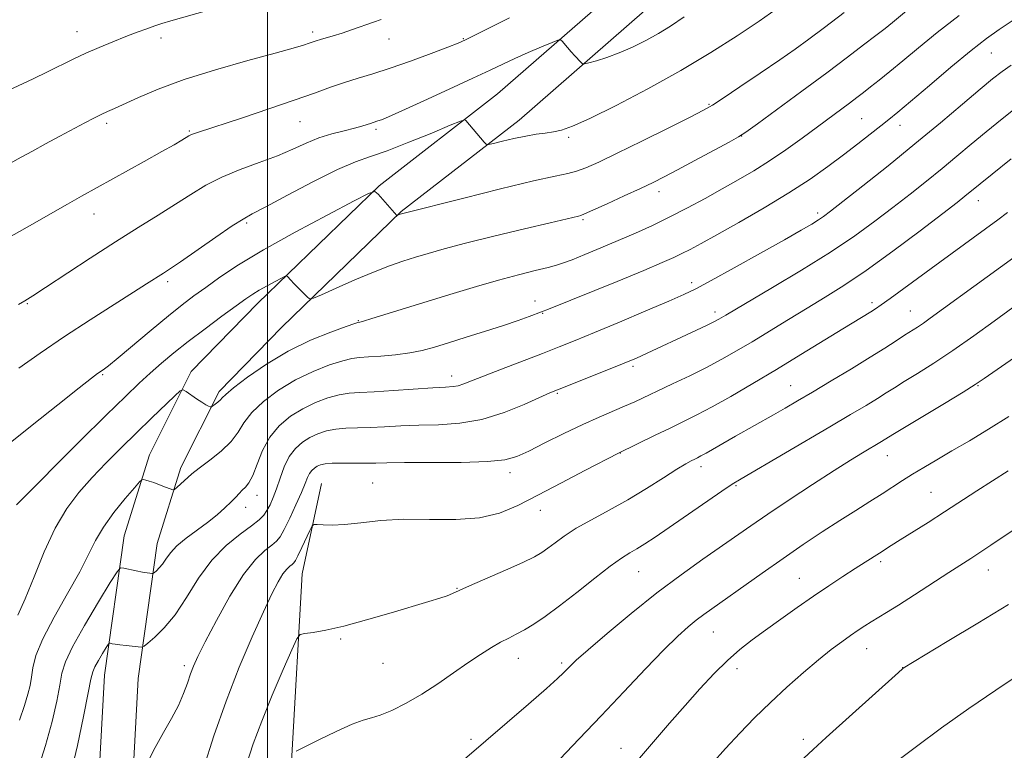
# Model space of a CAD drawing. Extents: x 2159800 to 2162700, y 342300 to 345200.
# Drawn here: x 2161944 to 2162165, y 343040 to 343204 of the extents above; entities that cross this region are included whole.
import ezdxf

# ---------------------------------------------------------------- set-up
doc = ezdxf.new("R2010")
doc.units = 0
doc.header["$MEASUREMENT"] = 0
for name, color, linetype, lineweight in [('32000', 7, 'Continuous', 0), ('DTM HARD BREAKLINE', 7, 'Continuous', 0), ('DTM SPOT ELEVATION', 2, 'Continuous', 13), ('INDEX CONTOUR', 41, 'Continuous', 13), ('INTERMEDIATE CONTOUR', 44, 'Continuous', 0)]:
    doc.layers.add(name, color=color, linetype=linetype, lineweight=lineweight)

msp = doc.modelspace()

# ---------------------------------------------------------------- linework, layer by layer
at = {"layer": '32000', "flags": 128}
msp.add_lwpolyline([(2162000, 345000), (2162000, 342500)], dxfattribs=at)
at = {"layer": 'DTM HARD BREAKLINE'}
for points in [[(2162137.3, 343273.33, 1132.01), (2162107.92, 343241.01, 1133.48), (2162079.21, 343211.23, 1134.76), (2162051.48, 343186.99, 1137.28), (2162024.96, 343166.42, 1139.9), (2161997.83, 343140.11, 1142.65), (2161982.86, 343124.82, 1143.61), (2161973.54, 343106.16, 1145.49), (2161967.85, 343087.96, 1147.18), (2161963.46, 343056.74, 1150.85), (2161961.52, 343021.35, 1152.36), (2161961.5, 342980.42, 1155.75), (2161960.93, 342948.2, 1159.56), (2161962.29, 342907.45, 1162.22), (2161965.96, 342868.9, 1164.83), (2161971.92, 342835.81, 1166.89), (2161980.35, 342804.03, 1171.2), (2161992.93, 342780.54, 1172.44), (2162006.6, 342771.81, 1174.18)], [(2162142.92, 343268.22, 1132.01), (2162113.47, 343235.82, 1133.48), (2162084.46, 343205.72, 1134.76), (2162056.31, 343181.12, 1137.28), (2162029.95, 343160.67, 1139.9), (2162003.19, 343134.72, 1142.65), (2161989.13, 343120.36, 1143.61), (2161980.61, 343103.31, 1145.49), (2161975.29, 343086.29, 1147.18), (2161971.03, 343056, 1150.85), (2161969.12, 343021.14, 1152.36), (2161969.1, 342980.35, 1155.75), (2161968.53, 342948.26, 1159.56), (2161969.88, 342907.94, 1162.22), (2161973.5, 342869.94, 1164.83), (2161979.35, 342837.46, 1166.89), (2161987.47, 342806.84, 1171.2), (2161998.69, 342785.88, 1172.44), (2162010.69, 342778.21, 1174.18)], [(2162008.17, 342870.03, 1170.47), (2162006, 342900.72, 1168.69), (2162006.94, 342941.52, 1167.4), (2162007.38, 342985.98, 1163.28), (2162005.43, 343038.67, 1158.05), (2162007.74, 343079.49, 1154.98), (2162012.11, 343099.7, 1153.2)]]:
    msp.add_polyline3d(points, dxfattribs=at)
at = {"layer": 'DTM SPOT ELEVATION'}
for p in [(2161957.29, 343200.98, 1129.27), (2162010.12, 343200.86, 1131.62), (2161976.15, 343199.54, 1130.46), (2162027.16, 343199.33, 1132.71), (2162043.86, 343199.35, 1133.89), (2162162.12, 343196.19, 1146.88), (2162098.86, 343184.68, 1139.85), (2162007.28, 343180.76, 1134.87), (2162133.03, 343181.49, 1145.03), (2161963.97, 343180.39, 1132.35), (2161982.46, 343178.71, 1133.84), (2162024.28, 343179.05, 1136.32), (2162141.63, 343179.94, 1146.63), (2162067.41, 343177.28, 1138.29), (2162106.15, 343177.56, 1142.03), (2162087.69, 343165.13, 1142.51), (2162159.14, 343163.07, 1152.65), (2161961.09, 343160.09, 1134.69), (2162070.61, 343158.85, 1142.2), (2162123.17, 343160.3, 1147.62), (2161995.31, 343158.09, 1138.25), (2161977.66, 343144.92, 1138.37), (2162095, 343144.68, 1147.59), (2161946.19, 343140, 1136.12), (2162059.89, 343140.63, 1145.37), (2162135.38, 343140.2, 1153.63), (2162061.61, 343137.84, 1146.09), (2162100.19, 343138.17, 1149.54), (2162143.96, 343138.36, 1155.12), (2162020.33, 343136.22, 1143.9), (2162081.86, 343125.94, 1150.32), (2161963.05, 343124.08, 1140.16), (2162041.22, 343123.79, 1147.43), (2162117.16, 343121.6, 1155.15), (2162159.09, 343121.6, 1160.11), (2162064.9, 343119.88, 1150.18), (2162078.98, 343106.54, 1154.03), (2162138.83, 343105.97, 1160.77), (2162097.04, 343103.46, 1156.5), (2162054.29, 343102.13, 1152.51), (2162023.51, 343099.81, 1153.1), (2162104.92, 343099.26, 1158.17), (2161997.64, 343097.06, 1148.63), (2162148.59, 343097.77, 1163.09), (2161995.08, 343094.38, 1148.56), (2162061.05, 343093.68, 1154.69), (2162137.29, 343082.22, 1164.31), (2162083.12, 343079.94, 1158.88), (2162161.38, 343080.36, 1166.71), (2162119.11, 343078.45, 1163.17), (2162042.42, 343076.2, 1155.93), (2162099.83, 343066.43, 1162.87), (2162016.38, 343064.85, 1156.17), (2162134.17, 343062.74, 1166.75), (2162025.82, 343059.45, 1156.69), (2162056.17, 343060.57, 1158.71), (2162065.88, 343059.51, 1159.71), (2161981.32, 343058.9, 1151.59), (2162105.13, 343058.21, 1164.56), (2162142.22, 343058.46, 1167.98), (2162045.53, 343042.36, 1159.67), (2162119.98, 343042.36, 1167.56), (2162079.14, 343040.37, 1163.29)]:
    msp.add_point(p, dxfattribs=at)
at = {"layer": 'INDEX CONTOUR'}
for points in [[(2161992.365, 343207.301, 1130), (2161978.332, 343203.364, 1130), (2161976.323, 343202.772, 1130), (2161974.746, 343202.255, 1130), (2161972.953, 343201.616, 1130), (2161970.798, 343200.81, 1130), (2161968.262, 343199.831, 1130), (2161965.369, 343198.686, 1130), (2161962.301, 343197.422, 1130), (2161959.281, 343196.1, 1130), (2161956.458, 343194.761, 1130), (2161950.736, 343191.918, 1130), (2161947.49, 343190.361, 1130), (2161934.971, 343184.517, 1130)], [(2162129.095, 343205.242, 1140), (2162124.701, 343201.904, 1140), (2162121.219, 343199.293, 1140), (2162118.15, 343197.062, 1140), (2162114.693, 343194.636, 1140), (2162110.343, 343191.649, 1140), (2162105.791, 343188.556, 1140), (2162102.026, 343186.021, 1140), (2162099.641, 343184.463, 1140), (2162097.646, 343183.326, 1140), (2162094.652, 343181.809, 1140), (2162089.733, 343179.363, 1140), (2162083.809, 343176.431, 1140), (2162078.258, 343173.704, 1140), (2162074.147, 343171.727, 1140), (2162071.29, 343170.449, 1140), (2162069.18, 343169.674, 1140), (2162067.216, 343169.168, 1140), (2162064.383, 343168.577, 1140), (2162059.565, 343167.507, 1140), (2162052.198, 343165.733, 1140), (2162043.923, 343163.673, 1140), (2162030.256, 343160.224, 1140), (2162029.719, 343160.044, 1140), (2162028.972, 343159.738, 1140), (2162028.944, 343159.759, 1140), (2162024.775, 343164.54, 1140), (2162024.04, 343165.1, 1140), (2162022.637, 343164.712, 1140), (2162019.363, 343163.043, 1140), (2162013.49, 343159.946, 1140), (2162006.186, 343156.021, 1140), (2161999.094, 343152.051, 1140), (2161993.509, 343148.673, 1140), (2161989.344, 343145.916, 1140), (2161986.159, 343143.66, 1140), (2161983.508, 343141.733, 1140), (2161980.892, 343139.752, 1140), (2161977.801, 343137.284, 1140), (2161973.946, 343134.087, 1140), (2161966.515, 343127.858, 1140), (2161964.342, 343126.102, 1140), (2161963.16, 343125.212, 1140), (2161961.909, 343124.349, 1140), (2161960.593, 343123.339, 1140), (2161957.772, 343121.117, 1140), (2161953.007, 343117.342, 1140), (2161947.299, 343112.792, 1140), (2161942.009, 343108.533, 1140)], [(2162168.193, 343184.301, 1150), (2162164.495, 343181.412, 1150), (2162160.931, 343178.522, 1150), (2162157.595, 343175.751, 1150), (2162154.366, 343173.046, 1150), (2162151.071, 343170.313, 1150), (2162147.572, 343167.478, 1150), (2162143.877, 343164.547, 1150), (2162140.033, 343161.547, 1150), (2162136.01, 343158.473, 1150), (2162131.484, 343155.197, 1150), (2162126.06, 343151.562, 1150), (2162119.608, 343147.539, 1150), (2162113.08, 343143.627, 1150), (2162102.616, 343137.449, 1150), (2162101.04, 343136.507, 1150), (2162100.076, 343135.995, 1150), (2162098.481, 343135.212, 1150), (2162096.032, 343134.053, 1150), (2162083.885, 343128.391, 1150), (2162082.443, 343127.75, 1150), (2162080.753, 343127.041, 1150), (2162078.245, 343126.028, 1150), (2162064.899, 343120.729, 1150), (2162063.209, 343120.015, 1150), (2162057.486, 343117.413, 1150), (2162052.961, 343115.59, 1150), (2162047.979, 343114.064, 1150), (2162043.02, 343113.221, 1150), (2162038.269, 343112.89, 1150), (2162033.84, 343112.766, 1150), (2162029.82, 343112.599, 1150), (2162026.208, 343112.404, 1150), (2162022.982, 343112.251, 1150), (2162020.111, 343112.179, 1150), (2162017.556, 343112.104, 1150), (2162015.266, 343111.911, 1150), (2162013.194, 343111.502, 1150), (2162011.288, 343110.869, 1150), (2162009.5, 343110.025, 1150), (2162007.795, 343108.959, 1150), (2162006.223, 343107.578, 1150), (2162004.858, 343105.758, 1150), (2162003.747, 343103.458, 1150), (2162002.83, 343100.94, 1150), (2162002.029, 343098.545, 1150), (2162001.275, 343096.544, 1150), (2162000.553, 343094.939, 1150), (2161999.862, 343093.661, 1150), (2161999.143, 343092.612, 1150), (2161998.11, 343091.552, 1150), (2161996.42, 343090.21, 1150), (2161993.861, 343088.343, 1150), (2161990.748, 343085.816, 1150), (2161987.526, 343082.524, 1150), (2161984.55, 343078.483, 1150), (2161981.827, 343074.205, 1150), (2161979.27, 343070.325, 1150), (2161976.85, 343067.35, 1150), (2161974.75, 343065.278, 1150), (2161973.205, 343063.975, 1150), (2161972.333, 343063.303, 1150), (2161971.773, 343063.079, 1150), (2161971.047, 343063.11, 1150), (2161968.306, 343063.389, 1150), (2161966.882, 343063.554, 1150), (2161965.838, 343063.702, 1150), (2161965.162, 343063.822, 1150), (2161964.764, 343063.906, 1150), (2161964.539, 343063.914, 1150), (2161964.302, 343063.664, 1150), (2161963.849, 343062.944, 1150), (2161963.061, 343061.644, 1150), (2161962.128, 343060.071, 1150), (2161961.325, 343058.638, 1150), (2161960.83, 343057.512, 1150), (2161960.433, 343055.905, 1150), (2161959.827, 343052.783, 1150), (2161958.79, 343047.512, 1150), (2161957.439, 343041.037, 1150), (2161955.973, 343034.704, 1150)], [(2162177.208, 343134.814, 1160), (2162160.486, 343123.217, 1160), (2162158.448, 343121.865, 1160), (2162155.781, 343120.208, 1160), (2162151.578, 343117.653, 1160), (2162140.059, 343110.675, 1160), (2162137.489, 343109.088, 1160), (2162133.21, 343106.556, 1160), (2162130.545, 343104.938, 1160), (2162126.854, 343102.614, 1160), (2162122.061, 343099.509, 1160), (2162116.834, 343096.06, 1160), (2162112.03, 343092.839, 1160), (2162108.24, 343090.244, 1160), (2162097.48, 343082.744, 1160), (2162092.622, 343079.279, 1160), (2162087.196, 343075.202, 1160), (2162081.46, 343070.619, 1160), (2162076.073, 343066.127, 1160), (2162071.791, 343062.448, 1160), (2162069.145, 343060.101, 1160), (2162067.75, 343058.788, 1160), (2162066.268, 343057.262, 1160), (2162064.959, 343056.032, 1160), (2162062.458, 343053.804, 1160), (2162058.405, 343050.271, 1160), (2162044.108, 343037.918, 1160)], [(2162168.539, 343057.048, 1170), (2162163.068, 343053.417, 1170), (2162157.01, 343049.283, 1170), (2162150.929, 343044.966, 1170), (2162145.3, 343040.82, 1170), (2162140.572, 343037.203, 1170)]]:
    msp.add_polyline3d(points, dxfattribs=at)
at = {"layer": 'INTERMEDIATE CONTOUR'}
for points in [[(2162143.52, 343205.983, 1142), (2162139.946, 343203.01, 1142), (2162138.285, 343201.681, 1142), (2162136.239, 343200.083, 1142), (2162133.484, 343197.963, 1142), (2162129.852, 343195.209, 1142), (2162125.22, 343191.742, 1142), (2162119.667, 343187.635, 1142), (2162109.696, 343180.317, 1142), (2162107.125, 343178.456, 1142), (2162105.471, 343177.382, 1142), (2162103.389, 343176.223, 1142), (2162095.713, 343172.073, 1142), (2162091.769, 343169.962, 1142), (2162088.812, 343168.412, 1142), (2162086.338, 343167.175, 1142), (2162083.539, 343165.844, 1142), (2162079.893, 343164.148, 1142), (2162076.024, 343162.368, 1142), (2162072.842, 343160.921, 1142), (2162071.001, 343160.11, 1142), (2162070.131, 343159.774, 1142), (2162069.606, 343159.637, 1142), (2162063.295, 343158.127, 1142), (2162057.518, 343156.758, 1142), (2162050.701, 343155.124, 1142), (2162044.324, 343153.55, 1142), (2162039.515, 343152.283, 1142), (2162035.991, 343151.272, 1142), (2162033.119, 343150.392, 1142), (2162030.325, 343149.509, 1142), (2162027.276, 343148.466, 1142), (2162023.701, 343147.096, 1142), (2162019.511, 343145.331, 1142), (2162015.359, 343143.497, 1142), (2162012.079, 343142.017, 1142), (2162010.25, 343141.224, 1142), (2162009.408, 343141.1, 1142), (2162008.833, 343141.54, 1142), (2162005.908, 343144.51, 1142), (2162005.18, 343145.278, 1142), (2162004.439, 343146.102, 1142), (2162004.259, 343146.24, 1142), (2162003.915, 343146.144, 1142), (2162003.112, 343145.735, 1142), (2162001.671, 343144.975, 1142), (2161999.88, 343144.013, 1142), (2161998.141, 343143.039, 1142), (2161996.696, 343142.156, 1142), (2161995.156, 343141.101, 1142), (2161992.965, 343139.521, 1142), (2161989.767, 343137.188, 1142), (2161985.986, 343134.393, 1142), (2161982.239, 343131.55, 1142), (2161979.008, 343128.986, 1142), (2161976.235, 343126.666, 1142), (2161973.732, 343124.465, 1142), (2161971.23, 343122.171, 1142), (2161968.148, 343119.228, 1142), (2161963.83, 343114.994, 1142), (2161957.978, 343109.188, 1142), (2161943.757, 343094.968, 1142)], [(2162113.927, 343206.004, 1138), (2162110.056, 343203.301, 1138), (2162105.178, 343200.022, 1138), (2162099.286, 343196.258, 1138), (2162092.517, 343192.211, 1138), (2162085.15, 343188.126, 1138), (2162078.04, 343184.416, 1138), (2162072.183, 343181.529, 1138), (2162068.273, 343179.776, 1138), (2162065.816, 343178.9, 1138), (2162064.017, 343178.501, 1138), (2162062.2, 343178.233, 1138), (2162060.161, 343177.948, 1138), (2162057.817, 343177.554, 1138), (2162055.174, 343176.998, 1138), (2162052.618, 343176.392, 1138), (2162050.622, 343175.894, 1138), (2162049.505, 343175.643, 1138), (2162048.951, 343175.725, 1138), (2162048.482, 343176.21, 1138), (2162044.421, 343181.074, 1138), (2162044.139, 343181.208, 1138), (2162043.233, 343180.922, 1138), (2162040.927, 343179.968, 1138), (2162036.775, 343178.236, 1138), (2162031.665, 343176.153, 1138), (2162026.812, 343174.278, 1138), (2162023.052, 343172.97, 1138), (2162019.691, 343171.776, 1138), (2162015.654, 343170.039, 1138), (2162010.267, 343167.352, 1138), (2162004.471, 343164.294, 1138), (2161999.607, 343161.694, 1138), (2161996.576, 343160.1, 1138), (2161994.509, 343158.953, 1138), (2161992.096, 343157.414, 1138), (2161988.424, 343154.916, 1138), (2161980.464, 343149.404, 1138), (2161978.072, 343147.772, 1138), (2161976.698, 343146.866, 1138), (2161972.908, 343144.429, 1138), (2161969.995, 343142.581, 1138), (2161965.615, 343139.819, 1138), (2161960.233, 343136.386, 1138), (2161954.509, 343132.63, 1138), (2161949.057, 343128.901, 1138), (2161944.324, 343125.551, 1138)], [(2162054.203, 343204.031, 1134), (2162049.813, 343201.852, 1134), (2162046.43, 343200.143, 1134), (2162044.321, 343199.094, 1134), (2162042.662, 343198.36, 1134), (2162040.355, 343197.459, 1134), (2162036.633, 343196.052, 1134), (2162032.043, 343194.365, 1134), (2162027.465, 343192.763, 1134), (2162023.577, 343191.52, 1134), (2162020.266, 343190.527, 1134), (2162017.222, 343189.581, 1134), (2162014.11, 343188.5, 1134), (2162010.505, 343187.187, 1134), (2162005.961, 343185.568, 1134), (2162000.296, 343183.637, 1134), (2161994.386, 343181.677, 1134), (2161984.305, 343178.385, 1134), (2161983.385, 343178.066, 1134), (2161982.83, 343177.833, 1134), (2161982.36, 343177.577, 1134), (2161980.77, 343176.612, 1134), (2161979.077, 343175.627, 1134), (2161976.33, 343174.069, 1134), (2161972.387, 343171.866, 1134), (2161958.297, 343164.079, 1134), (2161955.194, 343162.322, 1134), (2161946.152, 343157.142, 1134), (2161941.554, 343154.55, 1134)], [(2162025.452, 343203.653, 1132), (2162023.701, 343203.067, 1132), (2162019.047, 343201.439, 1132), (2162016.679, 343200.639, 1132), (2162014.666, 343200.013, 1132), (2162011.818, 343199.204, 1132), (2162010.918, 343198.928, 1132), (2162009.3, 343198.367, 1132), (2162008.04, 343197.953, 1132), (2162005.751, 343197.268, 1132), (2162001.726, 343196.139, 1132), (2161995.598, 343194.459, 1132), (2161988.346, 343192.399, 1132), (2161981.285, 343190.2, 1132), (2161975.489, 343188.087, 1132), (2161971.059, 343186.222, 1132), (2161965.687, 343183.765, 1132), (2161964.138, 343183.07, 1132), (2161962.742, 343182.417, 1132), (2161961.099, 343181.591, 1132), (2161959.053, 343180.52, 1132), (2161953.483, 343177.535, 1132), (2161950.281, 343175.803, 1132), (2161947.33, 343174.188, 1132), (2161944.852, 343172.813, 1132), (2161942.306, 343171.419, 1132)], [(2162154.869, 343204.57, 1144), (2162149.946, 343200.772, 1144), (2162145.756, 343197.351, 1144), (2162142.241, 343194.405, 1144), (2162139.339, 343192.001, 1144), (2162136.969, 343190.079, 1144), (2162135.046, 343188.551, 1144), (2162133.457, 343187.308, 1144), (2162131.977, 343186.175, 1144), (2162130.351, 343184.957, 1144), (2162119.705, 343177.103, 1144), (2162116.089, 343174.497, 1144), (2162112.432, 343171.994, 1144), (2162108.901, 343169.767, 1144), (2162105.407, 343167.725, 1144), (2162101.797, 343165.708, 1144), (2162097.966, 343163.602, 1144), (2162094.004, 343161.471, 1144), (2162090.049, 343159.426, 1144), (2162086.197, 343157.548, 1144), (2162082.395, 343155.801, 1144), (2162078.55, 343154.122, 1144), (2162074.655, 343152.483, 1144), (2162071.054, 343151.007, 1144), (2162068.177, 343149.856, 1144), (2162066.255, 343149.122, 1144), (2162064.724, 343148.629, 1144), (2162062.821, 343148.132, 1144), (2162059.949, 343147.43, 1144), (2162056.166, 343146.478, 1144), (2162051.696, 343145.282, 1144), (2162046.757, 343143.856, 1144), (2162041.552, 343142.279, 1144), (2162023.356, 343136.647, 1144), (2162021.46, 343136.085, 1144), (2162020.662, 343135.87, 1144), (2162020.248, 343135.793, 1144), (2162019.506, 343135.55, 1144), (2162017.61, 343134.895, 1144), (2162014.169, 343133.657, 1144), (2162009.619, 343131.814, 1144), (2162004.606, 343129.384, 1144), (2161999.743, 343126.473, 1144), (2161995.521, 343123.543, 1144), (2161992.397, 343121.145, 1144), (2161990.651, 343119.673, 1144), (2161989.862, 343118.896, 1144), (2161989.432, 343118.425, 1144), (2161988.89, 343117.948, 1144), (2161988.279, 343117.479, 1144), (2161987.473, 343116.912, 1144), (2161987.305, 343116.863, 1144), (2161987.117, 343116.922, 1144), (2161986.78, 343117.067, 1144), (2161986.203, 343117.366, 1144), (2161985.313, 343117.905, 1144), (2161984.097, 343118.716, 1144), (2161981.755, 343120.36, 1144), (2161981.108, 343120.714, 1144), (2161980.448, 343120.444, 1144), (2161979.207, 343119.319, 1144), (2161973.987, 343114.346, 1144), (2161970.621, 343111.093, 1144), (2161967.21, 343107.739, 1144), (2161963.883, 343104.378, 1144), (2161960.716, 343101.054, 1144), (2161957.764, 343097.734, 1144), (2161955.008, 343094.087, 1144), (2161952.412, 343089.708, 1144), (2161949.957, 343084.402, 1144), (2161947.703, 343078.837, 1144), (2161945.728, 343073.892, 1144), (2161944.098, 343070.233, 1144)], [(2162093.326, 343204.235, 1136), (2162090.251, 343202.186, 1136), (2162087.543, 343200.55, 1136), (2162084.687, 343198.977, 1136), (2162081.702, 343197.485, 1136), (2162078.743, 343196.188, 1136), (2162075.979, 343195.175, 1136), (2162073.628, 343194.441, 1136), (2162071.919, 343193.968, 1136), (2162070.98, 343193.737, 1136), (2162070.525, 343193.766, 1136), (2162070.164, 343194.083, 1136), (2162068.828, 343195.503, 1136), (2162067.99, 343196.429, 1136), (2162067.179, 343197.363, 1136), (2162065.961, 343198.821, 1136), (2162065.614, 343199.131, 1136), (2162065.032, 343199.055, 1136), (2162063.718, 343198.528, 1136), (2162061.356, 343197.534, 1136), (2162058.365, 343196.256, 1136), (2162055.349, 343194.929, 1136), (2162052.682, 343193.694, 1136), (2162049.812, 343192.324, 1136), (2162045.959, 343190.501, 1136), (2162040.691, 343188.059, 1136), (2162034.968, 343185.439, 1136), (2162030.095, 343183.233, 1136), (2162027.05, 343181.882, 1136), (2162025.484, 343181.223, 1136), (2162024.719, 343180.941, 1136), (2162023.652, 343180.603, 1136), (2162023.055, 343180.402, 1136), (2162022.269, 343180.122, 1136), (2162021.127, 343179.753, 1136), (2162019.447, 343179.297, 1136), (2162017.124, 343178.744, 1136), (2162014.368, 343178.041, 1136), (2162011.469, 343177.127, 1136), (2162008.618, 343175.963, 1136), (2162005.621, 343174.608, 1136), (2162002.186, 343173.145, 1136), (2161998.15, 343171.638, 1136), (2161993.848, 343170.061, 1136), (2161989.744, 343168.37, 1136), (2161986.158, 343166.523, 1136), (2161982.842, 343164.5, 1136), (2161979.405, 343162.282, 1136), (2161975.511, 343159.837, 1136), (2161971.04, 343157.063, 1136), (2161965.928, 343153.841, 1136), (2161960.263, 343150.174, 1136), (2161950.271, 343143.599, 1136), (2161947.401, 343141.733, 1136), (2161945.645, 343140.634, 1136), (2161944.232, 343139.795, 1136)], [(2162166.763, 343203.393, 1146), (2162163.814, 343201.451, 1146), (2162160.98, 343199.424, 1146), (2162157.536, 343196.72, 1146), (2162153.042, 343192.996, 1146), (2162148.201, 343188.901, 1146), (2162144.001, 343185.328, 1146), (2162141.141, 343182.92, 1146), (2162139.161, 343181.297, 1146), (2162137.311, 343179.826, 1146), (2162134.985, 343177.996, 1146), (2162132.163, 343175.797, 1146), (2162128.972, 343173.345, 1146), (2162125.474, 343170.723, 1146), (2162121.482, 343167.898, 1146), (2162116.746, 343164.807, 1146), (2162111.203, 343161.465, 1146), (2162105.536, 343158.21, 1146), (2162100.617, 343155.453, 1146), (2162097.086, 343153.493, 1146), (2162094.656, 343152.171, 1146), (2162092.807, 343151.211, 1146), (2162090.974, 343150.328, 1146), (2162088.402, 343149.195, 1146), (2162084.292, 343147.474, 1146), (2162078.26, 343145.002, 1146), (2162062.898, 343138.778, 1146), (2162061.358, 343138.172, 1146), (2162058.606, 343137.147, 1146), (2162056.154, 343136.269, 1146), (2162052.866, 343135.15, 1146), (2162048.811, 343133.837, 1146), (2162044.498, 343132.478, 1146), (2162040.543, 343131.247, 1146), (2162037.373, 343130.278, 1146), (2162034.653, 343129.55, 1146), (2162031.861, 343129.001, 1146), (2162028.648, 343128.578, 1146), (2162025.374, 343128.269, 1146), (2162022.576, 343128.073, 1146), (2162020.585, 343127.952, 1146), (2162018.903, 343127.739, 1146), (2162016.829, 343127.234, 1146), (2162013.844, 343126.273, 1146), (2162010.175, 343124.832, 1146), (2162006.237, 343122.931, 1146), (2162002.423, 343120.62, 1146), (2161999.055, 343118.103, 1146), (2161996.439, 343115.619, 1146), (2161994.717, 343113.344, 1146), (2161993.397, 343111.213, 1146), (2161991.827, 343109.096, 1146), (2161989.57, 343106.932, 1146), (2161987.061, 343104.934, 1146), (2161984.95, 343103.379, 1146), (2161983.699, 343102.44, 1146), (2161983.013, 343101.866, 1146), (2161979.673, 343098.783, 1146), (2161979.172, 343098.366, 1146), (2161978.786, 343098.295, 1146), (2161978.182, 343098.504, 1146), (2161977.132, 343098.926, 1146), (2161975.816, 343099.439, 1146), (2161974.517, 343099.916, 1146), (2161973.466, 343100.255, 1146), (2161972.699, 343100.466, 1146), (2161972.197, 343100.584, 1146), (2161971.872, 343100.572, 1146), (2161971.354, 343100.1, 1146), (2161970.195, 343098.764, 1146), (2161968.128, 343096.32, 1146), (2161965.603, 343093.183, 1146), (2161963.246, 343089.924, 1146), (2161961.481, 343086.926, 1146), (2161959.912, 343083.797, 1146), (2161957.941, 343079.952, 1146), (2161955.191, 343075.051, 1146), (2161952.179, 343069.732, 1146), (2161949.643, 343064.88, 1146), (2161948.131, 343061.17, 1146), (2161947.421, 343058.446, 1146), (2161947.099, 343056.339, 1146), (2161946.798, 343054.481, 1146), (2161946.34, 343052.491, 1146), (2161945.592, 343049.989, 1146), (2161944.463, 343046.707, 1146)], [(2162166.526, 343193.462, 1148), (2162164.489, 343192.021, 1148), (2162162.38, 343190.37, 1148), (2162159.582, 343188.037, 1148), (2162155.629, 343184.685, 1148), (2162150.663, 343180.495, 1148), (2162144.981, 343175.78, 1148), (2162138.961, 343170.895, 1148), (2162133.318, 343166.391, 1148), (2162128.851, 343162.861, 1148), (2162126.096, 343160.703, 1148), (2162124.534, 343159.53, 1148), (2162123.38, 343158.757, 1148), (2162121.896, 343157.854, 1148), (2162119.525, 343156.477, 1148), (2162115.753, 343154.337, 1148), (2162110.382, 343151.316, 1148), (2162104.456, 343148.007, 1148), (2162099.336, 343145.173, 1148), (2162095.912, 343143.332, 1148), (2162093.22, 343142.024, 1148), (2162089.825, 343140.54, 1148), (2162084.744, 343138.379, 1148), (2162078.784, 343135.866, 1148), (2162073.198, 343133.531, 1148), (2162068.884, 343131.756, 1148), (2162065.308, 343130.326, 1148), (2162061.578, 343128.876, 1148), (2162052.413, 343125.356, 1148), (2162048.391, 343123.788, 1148), (2162045.653, 343122.689, 1148), (2162043.927, 343122.011, 1148), (2162042.719, 343121.633, 1148), (2162041.525, 343121.439, 1148), (2162039.81, 343121.313, 1148), (2162037.033, 343121.145, 1148), (2162028.18, 343120.522, 1148), (2162023.856, 343120.246, 1148), (2162020.667, 343120.09, 1148), (2162018.269, 343119.925, 1148), (2162016.048, 343119.572, 1148), (2162013.519, 343118.887, 1148), (2162010.732, 343117.85, 1148), (2162007.868, 343116.478, 1148), (2162005.102, 343114.768, 1148), (2162002.589, 343112.664, 1148), (2162000.481, 343110.093, 1148), (2161998.874, 343107.08, 1148), (2161997.665, 343104.05, 1148), (2161996.693, 343101.525, 1148), (2161995.829, 343099.88, 1148), (2161995.038, 343098.896, 1148), (2161994.318, 343098.208, 1148), (2161993.635, 343097.498, 1148), (2161992.86, 343096.645, 1148), (2161991.839, 343095.574, 1148), (2161990.447, 343094.238, 1148), (2161988.678, 343092.688, 1148), (2161986.557, 343090.995, 1148), (2161981.765, 343087.469, 1148), (2161979.711, 343085.766, 1148), (2161978.238, 343084.189, 1148), (2161977.223, 343082.797, 1148), (2161976.447, 343081.648, 1148), (2161975.744, 343080.783, 1148), (2161975.133, 343080.18, 1148), (2161974.684, 343079.801, 1148), (2161974.43, 343079.606, 1148), (2161974.267, 343079.541, 1148), (2161974.056, 343079.55, 1148), (2161973.666, 343079.592, 1148), (2161972.998, 343079.689, 1148), (2161971.966, 343079.876, 1148), (2161970.555, 343080.168, 1148), (2161967.832, 343080.768, 1148), (2161967.077, 343080.793, 1148), (2161966.283, 343079.957, 1148), (2161964.769, 343077.542, 1148), (2161962.122, 343073.183, 1148), (2161958.994, 343067.909, 1148), (2161956.302, 343063.1, 1148), (2161954.723, 343059.739, 1148), (2161953.957, 343057.224, 1148), (2161953.463, 343054.561, 1148), (2161952.776, 343050.946, 1148), (2161951.74, 343046.362, 1148), (2161950.278, 343040.988, 1148), (2161948.397, 343035.118, 1148)], [(2162166.553, 343172.42, 1152), (2162162.28, 343169.009, 1152), (2162159.561, 343166.817, 1152), (2162156.184, 343164.06, 1152), (2162154.437, 343162.702, 1152), (2162151.214, 343160.232, 1152), (2162146.118, 343156.357, 1152), (2162140, 343151.78, 1152), (2162134.02, 343147.451, 1152), (2162129.056, 343144.084, 1152), (2162124.85, 343141.435, 1152), (2162120.854, 343139.02, 1152), (2162116.664, 343136.474, 1152), (2162108.493, 343131.486, 1152), (2162105.007, 343129.402, 1152), (2162101.736, 343127.538, 1152), (2162098.321, 343125.723, 1152), (2162094.537, 343123.846, 1152), (2162090.7, 343122.014, 1152), (2162082.237, 343118.023, 1152), (2162079.961, 343117.004, 1152), (2162074.24, 343114.566, 1152), (2162070.565, 343112.911, 1152), (2162066.351, 343110.894, 1152), (2162062.115, 343108.8, 1152), (2162058.497, 343106.99, 1152), (2162055.821, 343105.745, 1152), (2162053.153, 343105.003, 1152), (2162049.245, 343104.616, 1152), (2162043.332, 343104.447, 1152), (2162036.582, 343104.399, 1152), (2162030.648, 343104.386, 1152), (2162026.733, 343104.343, 1152), (2162024.236, 343104.287, 1152), (2162022.106, 343104.255, 1152), (2162016.842, 343104.284, 1152), (2162014.485, 343104.249, 1152), (2162012.87, 343104.117, 1152), (2162011.846, 343103.887, 1152), (2162011.131, 343103.573, 1152), (2162010.491, 343103.173, 1152), (2162009.902, 343102.654, 1152), (2162009.391, 343101.972, 1152), (2162008.946, 343101.05, 1152), (2162008.408, 343099.693, 1152), (2162007.579, 343097.674, 1152), (2162006.35, 343094.916, 1152), (2162004.949, 343091.934, 1152), (2162003.696, 343089.392, 1152), (2162002.794, 343087.763, 1152), (2162002.002, 343086.76, 1152), (2162000.966, 343085.905, 1152), (2161999.397, 343084.715, 1152), (2161997.27, 343082.698, 1152), (2161994.625, 343079.358, 1152), (2161991.577, 343074.484, 1152), (2161988.55, 343069.024, 1152), (2161986.042, 343064.211, 1152), (2161984.41, 343060.946, 1152), (2161983.435, 343058.807, 1152), (2161982.76, 343057.038, 1152), (2161982.066, 343055.016, 1152), (2161981.19, 343052.654, 1152), (2161980.017, 343049.998, 1152), (2161978.473, 343047.086, 1152), (2161976.683, 343043.935, 1152), (2161974.818, 343040.558, 1152), (2161973.048, 343037.046, 1152)], [(2162165.686, 343160.412, 1154), (2162163.509, 343158.792, 1154), (2162150.551, 343149.335, 1154), (2162139.407, 343141.161, 1154), (2162137.406, 343139.715, 1154), (2162136.147, 343138.847, 1154), (2162135.115, 343138.187, 1154), (2162128.837, 343134.352, 1154), (2162119.444, 343128.586, 1154), (2162113.974, 343125.264, 1154), (2162108.649, 343122.088, 1154), (2162103.759, 343119.242, 1154), (2162099.544, 343116.877, 1154), (2162096.126, 343115.069, 1154), (2162093.146, 343113.591, 1154), (2162090.129, 343112.14, 1154), (2162086.778, 343110.515, 1154), (2162078.614, 343106.512, 1154), (2162071.077, 343102.625, 1154), (2162065.803, 343099.886, 1154), (2162060.542, 343097.117, 1154), (2162056.069, 343094.783, 1154), (2162051.959, 343093.047, 1154), (2162047.485, 343091.998, 1154), (2162042.14, 343091.645, 1154), (2162036.293, 343091.673, 1154), (2162030.529, 343091.687, 1154), (2162025.348, 343091.397, 1154), (2162020.901, 343090.935, 1154), (2162017.252, 343090.541, 1154), (2162014.441, 343090.393, 1154), (2162012.419, 343090.429, 1154), (2162011.115, 343090.528, 1154), (2162010.409, 343090.539, 1154), (2162009.986, 343090.198, 1154), (2162009.485, 343089.214, 1154), (2162007.656, 343085.349, 1154), (2162006.78, 343083.531, 1154), (2162006.223, 343082.443, 1154), (2162005.867, 343081.91, 1154), (2162005.512, 343081.599, 1154), (2162004.996, 343081.208, 1154), (2162004.297, 343080.545, 1154), (2162003.427, 343079.446, 1154), (2162002.368, 343077.714, 1154), (2162000.973, 343075.014, 1154), (2161999.064, 343070.975, 1154), (2161996.547, 343065.369, 1154), (2161993.653, 343058.536, 1154), (2161990.699, 343050.959, 1154), (2161987.971, 343043.164, 1154), (2161985.619, 343035.851, 1154)], [(2162173.918, 343155.31, 1156), (2162148.386, 343136.723, 1156), (2162146.861, 343135.654, 1156), (2162145.522, 343134.767, 1156), (2162142.633, 343132.917, 1156), (2162140.735, 343131.673, 1156), (2162138.251, 343130.063, 1156), (2162134.95, 343127.984, 1156), (2162130.754, 343125.419, 1156), (2162126.204, 343122.685, 1156), (2162121.998, 343120.182, 1156), (2162118.644, 343118.201, 1156), (2162115.89, 343116.595, 1156), (2162113.298, 343115.111, 1156), (2162104.825, 343110.33, 1156), (2162098.228, 343106.545, 1156), (2162097.06, 343105.901, 1156), (2162096.284, 343105.5, 1156), (2162095.65, 343105.192, 1156), (2162094.891, 343104.809, 1156), (2162093.679, 343104.126, 1156), (2162091.668, 343102.891, 1156), (2162088.635, 343100.96, 1156), (2162084.839, 343098.573, 1156), (2162080.663, 343096.068, 1156), (2162076.469, 343093.728, 1156), (2162072.537, 343091.599, 1156), (2162069.129, 343089.673, 1156), (2162066.437, 343087.946, 1156), (2162064.372, 343086.45, 1156), (2162062.775, 343085.221, 1156), (2162061.412, 343084.242, 1156), (2162059.744, 343083.275, 1156), (2162057.153, 343082.023, 1156), (2162053.303, 343080.308, 1156), (2162045.236, 343076.796, 1156), (2162041.4, 343075.046, 1156), (2162040.193, 343074.554, 1156), (2162038.578, 343074.012, 1156), (2162036.149, 343073.269, 1156), (2162027.664, 343070.731, 1156), (2162022.19, 343069.142, 1156), (2162017.063, 343067.764, 1156), (2162013.04, 343066.853, 1156), (2162010.172, 343066.346, 1156), (2162008.335, 343066.097, 1156), (2162007.319, 343065.849, 1156), (2162006.569, 343064.905, 1156), (2162005.44, 343062.455, 1156), (2162003.487, 343058.005, 1156), (2162001.054, 343052.323, 1156), (2161998.681, 343046.492, 1156), (2161996.791, 343041.379, 1156), (2161995.337, 343036.982, 1156)], [(2162171.07, 343142.217, 1158), (2162162.719, 343136.09, 1158), (2162158.146, 343132.785, 1158), (2162153.453, 343129.504, 1158), (2162149.182, 343126.676, 1158), (2162145.526, 343124.368, 1158), (2162142.594, 343122.556, 1158), (2162140.397, 343121.174, 1158), (2162138.551, 343119.996, 1158), (2162136.577, 343118.754, 1158), (2162134.025, 343117.197, 1158), (2162130.578, 343115.14, 1158), (2162125.95, 343112.411, 1158), (2162106.063, 343100.786, 1158), (2162104.036, 343099.536, 1158), (2162101.725, 343097.984, 1158), (2162089.926, 343089.833, 1158), (2162086.805, 343087.713, 1158), (2162084.496, 343086.196, 1158), (2162082.704, 343085.088, 1158), (2162081.11, 343084.155, 1158), (2162079.28, 343083.004, 1158), (2162076.757, 343081.203, 1158), (2162073.266, 343078.496, 1158), (2162069.269, 343075.325, 1158), (2162065.409, 343072.307, 1158), (2162062.199, 343069.933, 1158), (2162059.617, 343068.18, 1158), (2162057.503, 343066.897, 1158), (2162055.697, 343065.926, 1158), (2162053.995, 343065.074, 1158), (2162052.195, 343064.14, 1158), (2162050.112, 343062.951, 1158), (2162047.68, 343061.432, 1158), (2162044.859, 343059.534, 1158), (2162041.642, 343057.26, 1158), (2162038.159, 343054.82, 1158), (2162034.573, 343052.479, 1158), (2162031.06, 343050.465, 1158), (2162027.863, 343048.881, 1158), (2162025.237, 343047.799, 1158), (2162023.276, 343047.192, 1158), (2162021.415, 343046.677, 1158), (2162018.925, 343045.769, 1158), (2162015.369, 343044.166, 1158), (2162011.465, 343042.267, 1158), (2162006.378, 343039.735, 1158)], [(2162165.994, 343114.722, 1162), (2162161.467, 343111.881, 1162), (2162157.171, 343109.291, 1162), (2162153.27, 343106.997, 1162), (2162149.887, 343105.022, 1162), (2162146.978, 343103.309, 1162), (2162144.457, 343101.782, 1162), (2162142.212, 343100.356, 1162), (2162137.651, 343097.393, 1162), (2162134.893, 343095.654, 1162), (2162131.724, 343093.672, 1162), (2162128.163, 343091.417, 1162), (2162124.233, 343088.87, 1162), (2162119.977, 343086.04, 1162), (2162115.443, 343082.942, 1162), (2162110.745, 343079.651, 1162), (2162097.724, 343070.382, 1162), (2162096, 343069.089, 1162), (2162094.166, 343067.597, 1162), (2162091.863, 343065.518, 1162), (2162088.747, 343062.457, 1162), (2162084.607, 343058.174, 1162), (2162079.769, 343053.06, 1162), (2162074.686, 343047.664, 1162), (2162069.802, 343042.501, 1162), (2162065.468, 343037.964, 1162)], [(2162165.88, 343102.517, 1164), (2162162.356, 343100.337, 1164), (2162158.815, 343098.065, 1164), (2162151.615, 343093.367, 1164), (2162147.923, 343091.011, 1164), (2162141.646, 343087.063, 1164), (2162139.675, 343085.804, 1164), (2162137.035, 343084.094, 1164), (2162133.794, 343082.06, 1164), (2162131.569, 343080.648, 1164), (2162128.855, 343078.892, 1164), (2162125.718, 343076.815, 1164), (2162122.252, 343074.464, 1164), (2162118.579, 343071.91, 1164), (2162114.916, 343069.315, 1164), (2162111.504, 343066.866, 1164), (2162108.505, 343064.671, 1164), (2162105.75, 343062.508, 1164), (2162102.988, 343060.074, 1164), (2162100.018, 343057.136, 1164), (2162096.838, 343053.737, 1164), (2162093.492, 343049.99, 1164), (2162090.024, 343046.004, 1164), (2162086.456, 343041.87, 1164), (2162082.81, 343037.675, 1164)], [(2162177.564, 343096.361, 1166), (2162161.968, 343085.869, 1166), (2162159.529, 343084.257, 1166), (2162157.464, 343082.921, 1166), (2162152.574, 343079.782, 1166), (2162144.903, 343074.797, 1166), (2162141.271, 343072.459, 1166), (2162138.592, 343070.777, 1166), (2162135.182, 343068.703, 1166), (2162133.757, 343067.808, 1166), (2162132.256, 343066.823, 1166), (2162130.569, 343065.674, 1166), (2162128.587, 343064.276, 1166), (2162126.216, 343062.506, 1166), (2162123.362, 343060.231, 1166), (2162119.993, 343057.378, 1166), (2162116.317, 343054.114, 1166), (2162112.602, 343050.666, 1166), (2162109.068, 343047.219, 1166), (2162105.725, 343043.791, 1166), (2162102.533, 343040.356, 1166), (2162099.463, 343036.91, 1166)], [(2162165.905, 343072.609, 1168), (2162159.044, 343068.417, 1168), (2162152.211, 343064.291, 1168), (2162142.376, 343058.376, 1168), (2162142.186, 343058.217, 1168), (2162141.267, 343057.396, 1168), (2162125.112, 343042.793, 1168), (2162122.164, 343040.107, 1168), (2162120.098, 343038.159, 1168)]]:
    msp.add_polyline3d(points, dxfattribs=at)

doc.saveas('drawing.dxf')
